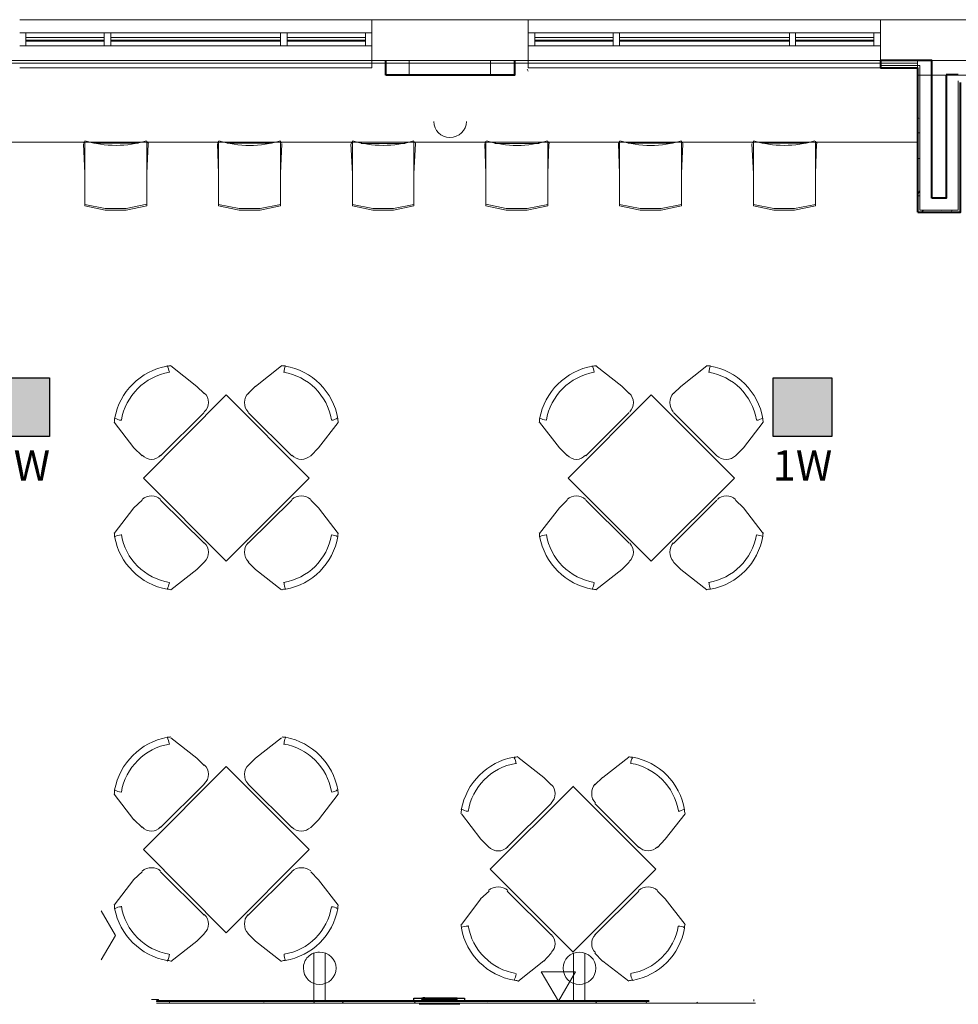
# Model space of a CAD drawing. Units: inches. Extents: x -2745 to 7190, y 2701 to 6279.
# Drawn here: x 6407 to 6695, y 3992 to 4295 of the extents above; entities that cross this region are included whole.
import ezdxf
from ezdxf.enums import TextEntityAlignment as Align

# ---------------------------------------------------------------- set-up
doc = ezdxf.new("R2010")
doc.units = ezdxf.units.IN
doc.header["$MEASUREMENT"] = 0
for name, color, linetype in [('BASE', 252, 'Continuous'), ('csd2x2@1', 5, 'Continuous'), ('KEY-TXT', 7, 'Continuous')]:
    doc.layers.add(name, color=color, linetype=linetype)
doc.styles.add('ARIAL', font='arial.ttf', dxfattribs={"height": 12})

# ---------------------------------------------------------------- blocks, each defined once
blk = doc.blocks.new('BOGEN CSD2XS')
at = {"layer": 'csd2x2@1'}
h = blk.add_hatch(color=256, dxfattribs=at)
h.dxf.hatch_style = 1
h.paths.add_polyline_path([(11.23, 24), (-12.77, 24), (-12.77, 0), (11.23, 0)])
blk.add_lwpolyline([(-12.77, 0), (-12.77, 24), (11.23, 24), (11.23, 0)], close=True, dxfattribs=at)
at = {"layer": 'KEY-TXT', "style": 'ARIAL'}
blk.add_attdef('TAP#', text='', height=12.5, dxfattribs=at).set_placement((-0.77, -5.67), align=Align.TOP_CENTER)

msp = doc.modelspace()

# ---------------------------------------------------------------- linework, layer by layer
at = {"layer": 'BASE', "lineweight": 13}
for points in [[(6407.44, 4294.52), (6515.44, 4294.52), (6515.44, 4282.03), (6407.44, 4282.03)], [(6563.43, 4294.53), (6671.58, 4294.53), (6671.58, 4282.05), (6563.43, 4282.05)], [(6563.43, 4282.04), (6563.43, 4294.52)], [(6409.35, 4287.96), (6433.34, 4287.96), (6433.34, 4289.09), (6409.35, 4289.09)], [(6409.35, 4289.08), (6409.35, 4287.96)], [(6435.43, 4287.95), (6487.43, 4287.95), (6487.43, 4289.08), (6435.43, 4289.08)], [(6435.43, 4289.08), (6435.43, 4287.97)], [(6489.52, 4287.96), (6513.51, 4287.96), (6513.51, 4289.08), (6489.52, 4289.08)], [(6489.52, 4289.07), (6489.52, 4287.96)], [(6565.51, 4287.97), (6589.51, 4287.97), (6589.51, 4289.08), (6565.51, 4289.08)], [(6565.51, 4289.08), (6565.51, 4287.96)], [(6591.43, 4287.94), (6643.6, 4287.94), (6643.6, 4289.08), (6591.43, 4289.08)], [(6591.44, 4289.07), (6591.44, 4287.96)], [(6645.5, 4289.07), (6645.5, 4287.96)], [(6645.52, 4287.96), (6669.52, 4287.96), (6669.52, 4289.06), (6645.52, 4289.06)], [(6407.44, 4282.03), (6515.44, 4282.03)], [(6515.44, 4279.78), (6515.44, 4282.03)], [(6519.74, 4282.04), (6516.06, 4282.04)], [(6563.43, 4279.79), (6563.43, 4282.04), (6562.78, 4282.04)], [(6671.58, 4282.05), (6563.43, 4282.05)], [(6671.58, 4279.8), (6671.58, 4282.05)], [(6407.44, 4279.78), (6515.44, 4279.78)], [(6563.43, 4279.8), (6671.58, 4279.8)], [(6671.6, 4280.44), (6682.95, 4280.44)], [(6683.58, 4236.13), (6683.58, 4280.44), (6682.95, 4280.44)], [(6695.42, 4275.8), (6695.42, 4236.12), (6683.58, 4236.12)], [(6451.6, 3992.76), (6449.36, 3992.76)], [(6451.58, 3992.76), (6452.22, 3992.76)], [(6599.91, 3992.76), (6452.24, 3992.76)], [(6541.99, 3993.39), (6530.47, 3993.39)], [(6600.54, 3992.76), (6599.91, 3992.76)], [(6633.19, 3992.75), (6600.56, 3992.75)]]:
    msp.add_lwpolyline(points, dxfattribs=at)
at = {"layer": 'BASE', "lineweight": 9}
for points in [[(6409.35, 4294.52), (6433.34, 4294.52)], [(6416.86, 4294.51), (6417.51, 4294.51)], [(6417.5, 4294.52), (6419.26, 4294.52)], [(6421.5, 4294.52), (6419.25, 4294.52)], [(6423.59, 4294.52), (6421.51, 4294.52)], [(6423.58, 4294.52), (6424.71, 4294.52)], [(6435.43, 4294.52), (6487.43, 4294.52)], [(6513.51, 4294.52), (6489.52, 4294.52)], [(6497.97, 4294.53), (6498.62, 4294.53)], [(6500.24, 4294.52), (6498.63, 4294.52)], [(6502.48, 4294.52), (6500.24, 4294.52)], [(6502.46, 4294.53), (6504.54, 4294.53)], [(6505.82, 4294.52), (6504.53, 4294.52)], [(6565.51, 4294.53), (6589.51, 4294.53)], [(6573.03, 4294.52), (6573.68, 4294.52)], [(6573.66, 4294.53), (6575.27, 4294.53)], [(6575.27, 4294.52), (6577.51, 4294.52)], [(6579.6, 4294.52), (6577.52, 4294.52)], [(6579.6, 4294.5), (6580.88, 4294.5)], [(6591.43, 4294.5), (6643.6, 4294.5)], [(6645.52, 4294.51), (6669.52, 4294.51)], [(6654.63, 4294.52), (6653.98, 4294.52)], [(6654.61, 4294.52), (6656.38, 4294.52)], [(6656.38, 4294.53), (6658.62, 4294.53)], [(6658.63, 4294.52), (6660.71, 4294.52)], [(6660.71, 4294.52), (6661.83, 4294.52)], [(6409.35, 4290.53), (6409.35, 4286.53)], [(6433.34, 4290.52), (6409.35, 4290.52)], [(6433.34, 4286.52), (6433.34, 4290.52)], [(6435.43, 4286.52), (6435.43, 4290.52)], [(6435.43, 4290.52), (6487.43, 4290.52)], [(6487.43, 4290.52), (6487.43, 4286.52)], [(6489.52, 4290.52), (6513.51, 4290.52)], [(6489.52, 4290.51), (6489.52, 4286.52)], [(6513.51, 4286.51), (6513.51, 4290.52)], [(6565.51, 4286.52), (6565.51, 4290.52)], [(6589.51, 4290.51), (6565.51, 4290.51)], [(6589.51, 4290.51), (6589.51, 4286.52)], [(6591.43, 4290.51), (6643.6, 4290.51)], [(6591.44, 4290.5), (6591.44, 4286.51)], [(6643.6, 4286.51), (6643.6, 4290.51)], [(6645.5, 4290.53), (6645.5, 4286.52)], [(6669.52, 4290.51), (6645.52, 4290.51)], [(6669.52, 4286.51), (6669.52, 4290.51)], [(6433.34, 4288.28), (6409.35, 4288.28)], [(6417.51, 4288.28), (6416.86, 4288.28)], [(6417.5, 4288.28), (6419.26, 4288.28)], [(6421.5, 4288.28), (6419.25, 4288.28)], [(6421.51, 4288.28), (6423.59, 4288.28)], [(6424.71, 4288.29), (6423.58, 4288.29)], [(6435.43, 4288.28), (6487.43, 4288.28)], [(6489.52, 4288.27), (6513.51, 4288.27)], [(6497.97, 4288.28), (6498.62, 4288.28)], [(6498.63, 4288.28), (6500.24, 4288.28)], [(6502.48, 4288.28), (6500.24, 4288.28)], [(6504.54, 4288.28), (6502.46, 4288.28)], [(6505.82, 4288.29), (6504.53, 4288.29)], [(6589.51, 4288.28), (6565.51, 4288.28)], [(6573.68, 4288.27), (6573.03, 4288.27)], [(6575.27, 4288.28), (6573.66, 4288.28)], [(6577.51, 4288.28), (6575.27, 4288.28)], [(6577.52, 4288.26), (6579.6, 4288.26)], [(6580.88, 4288.28), (6579.6, 4288.28)], [(6643.6, 4288.26), (6591.43, 4288.26)], [(6669.52, 4288.26), (6645.52, 4288.26)], [(6654.63, 4288.28), (6653.98, 4288.28)], [(6656.38, 4288.29), (6654.61, 4288.29)], [(6656.38, 4288.28), (6658.62, 4288.28)], [(6660.71, 4288.28), (6658.63, 4288.28)], [(6661.83, 4288.28), (6660.71, 4288.28)], [(6409.35, 4286.52), (6433.34, 4286.52)], [(6487.43, 4286.52), (6435.43, 4286.52)], [(6513.51, 4286.51), (6489.52, 4286.51)], [(6565.51, 4286.52), (6589.51, 4286.52)], [(6643.6, 4286.51), (6591.43, 4286.51)], [(6669.52, 4286.51), (6645.52, 4286.51)], [(6563.43, 4278.69), (6563.11, 4279.31)], [(6683.27, 4264.43), (6682.94, 4263.95)], [(6682.95, 4259.8), (6683.58, 4259.8)], [(6427.42, 4257.24), (6427.42, 4237.41)], [(6428.23, 4256.92), (6445.68, 4256.92)], [(6430.15, 4256.6), (6443.75, 4256.6)], [(6440.05, 4236.12), (6446.46, 4237.41), (6446.46, 4257.25)], [(6468.39, 4257.23), (6468.39, 4237.39)], [(6469.18, 4256.92), (6486.62, 4256.92)], [(6471.13, 4256.6), (6484.72, 4256.6)], [(6481.18, 4236.12), (6487.43, 4237.39), (6487.43, 4257.24)], [(6509.52, 4257.24), (6509.52, 4237.4)], [(6510.15, 4256.92), (6527.75, 4256.92)], [(6512.23, 4256.59), (6525.66, 4256.59)], [(6522.13, 4236.13), (6528.38, 4237.41), (6528.38, 4257.25)], [(6550.47, 4257.24), (6550.47, 4237.4)], [(6551.26, 4256.92), (6568.7, 4256.92)], [(6553.19, 4256.59), (6566.79, 4256.59)], [(6563.1, 4236.12), (6569.5, 4237.39), (6569.5, 4257.25)], [(6591.44, 4257.23), (6591.44, 4237.4)], [(6592.22, 4256.93), (6609.67, 4256.93)], [(6594.13, 4256.61), (6607.74, 4256.61)], [(6604.23, 4236.12), (6610.48, 4237.39), (6610.48, 4257.23)], [(6632.54, 4257.24), (6632.54, 4237.4)], [(6633.19, 4256.91), (6650.8, 4256.91)], [(6635.26, 4256.6), (6648.71, 4256.6)], [(6645.17, 4236.13), (6651.58, 4237.4), (6651.58, 4257.25)], [(6427.42, 4247.32), (6426.95, 4256.45)], [(6446.48, 4247.31), (6446.8, 4256.44)], [(6468.39, 4247.32), (6468.07, 4256.43)], [(6487.42, 4247.32), (6487.9, 4256.44)], [(6509.52, 4247.31), (6509.03, 4256.42)], [(6528.4, 4247.32), (6528.87, 4256.44)], [(6550.47, 4247.32), (6550.15, 4256.45)], [(6569.5, 4247.32), (6569.82, 4256.44)], [(6591.44, 4247.31), (6591.12, 4256.43)], [(6610.46, 4247.31), (6610.95, 4256.44)], [(6632.54, 4247.33), (6632.07, 4256.45)], [(6651.59, 4247.31), (6651.92, 4256.43)], [(6682.95, 4251.97), (6683.58, 4251.97)], [(6683.58, 4249.72), (6683.58, 4249.4)], [(6683.58, 4242.04), (6682.95, 4240.93)], [(6682.95, 4240.44), (6683.58, 4240.44)], [(6433.68, 4236.59), (6427.44, 4237.88)], [(6427.44, 4237.38), (6433.68, 4236.11)], [(6440.07, 4236.59), (6433.68, 4236.59)], [(6433.68, 4236.12), (6440.07, 4236.12)], [(6446.46, 4237.89), (6440.05, 4236.6)], [(6474.78, 4236.61), (6468.38, 4237.88)], [(6468.38, 4237.4), (6474.78, 4236.13)], [(6481.2, 4236.58), (6474.8, 4236.58)], [(6474.8, 4236.12), (6481.2, 4236.12)], [(6487.43, 4237.88), (6481.18, 4236.6)], [(6515.75, 4236.6), (6509.52, 4237.87)], [(6509.52, 4237.4), (6515.75, 4236.11)], [(6522.14, 4236.61), (6515.75, 4236.61)], [(6515.75, 4236.12), (6522.14, 4236.12)], [(6528.38, 4237.88), (6522.13, 4236.61)], [(6556.7, 4236.6), (6550.45, 4237.89)], [(6550.45, 4237.41), (6556.7, 4236.12)], [(6563.11, 4236.59), (6556.71, 4236.59)], [(6556.71, 4236.11), (6563.11, 4236.11)], [(6569.5, 4237.87), (6563.1, 4236.6)], [(6597.83, 4236.6), (6591.42, 4237.87)], [(6591.42, 4237.4), (6597.83, 4236.12)], [(6604.22, 4236.61), (6597.81, 4236.61)], [(6597.81, 4236.12), (6604.22, 4236.12)], [(6610.48, 4237.88), (6604.23, 4236.58)], [(6638.8, 4236.59), (6632.55, 4237.88)], [(6632.55, 4237.39), (6638.8, 4236.1)], [(6645.19, 4236.6), (6638.79, 4236.6)], [(6638.79, 4236.11), (6645.19, 4236.11)], [(6651.58, 4237.88), (6645.17, 4236.61)], [(6684.7, 4236.12), (6684.37, 4235.64)], [(6690.15, 4235.96), (6690, 4236.12)], [(6693.51, 4236.11), (6693.19, 4235.48)], [(6453.81, 4188.28), (6461.82, 4182.04)], [(6487.74, 4188.29), (6479.74, 4182.04)], [(6584.23, 4188.28), (6592.22, 4182.05)], [(6618.3, 4188.28), (6610.29, 4182.04)], [(6461.82, 4182.04), (6464.06, 4179.8)], [(6479.74, 4182.06), (6477.5, 4179.8)], [(6592.23, 4182.05), (6594.46, 4179.8)], [(6610.32, 4182.03), (6608.08, 4179.8)], [(6470.79, 4179.48), (6445.36, 4153.87), (6470.79, 4128.44)], [(6470.78, 4179.48), (6496.22, 4153.88), (6470.78, 4128.44)], [(6601.19, 4179.48), (6575.76, 4153.88), (6601.19, 4128.43)], [(6601.18, 4179.48), (6626.78, 4153.89), (6601.18, 4128.45)], [(6450.62, 4160.76), (6464.06, 4174.04)], [(6490.95, 4160.76), (6477.51, 4174.04)], [(6581.18, 4160.76), (6594.46, 4174.05)], [(6621.35, 4160.75), (6608.06, 4174.04)], [(6436.39, 4171), (6442.47, 4163.15)], [(6505.19, 4170.99), (6499.11, 4163.16)], [(6566.95, 4171.01), (6573.02, 4163.15)], [(6635.59, 4171), (6629.52, 4163.16)], [(6445.02, 4160.76), (6442.46, 4163.16)], [(6496.72, 4160.76), (6499.11, 4163.16)], [(6575.42, 4160.77), (6573.02, 4163.15)], [(6627.11, 4160.75), (6629.51, 4163.15)], [(6436.39, 4136.93), (6442.47, 4144.76)], [(6445.02, 4147.15), (6442.46, 4144.77)], [(6450.62, 4147.16), (6464.06, 4133.88)], [(6490.95, 4147.16), (6477.51, 4133.88)], [(6496.72, 4147.16), (6499.11, 4144.76)], [(6505.19, 4136.92), (6499.11, 4144.75)], [(6566.95, 4136.92), (6573.02, 4144.76)], [(6575.42, 4147.16), (6573.02, 4144.76)], [(6581.18, 4147.16), (6594.46, 4133.88)], [(6621.35, 4147.16), (6608.06, 4133.87)], [(6627.11, 4147.15), (6629.51, 4144.76)], [(6635.59, 4136.93), (6629.52, 4144.75)], [(6461.82, 4125.88), (6464.06, 4128.13)], [(6479.74, 4125.88), (6477.5, 4128.12)], [(6592.23, 4125.88), (6594.46, 4128.13)], [(6610.32, 4125.86), (6608.08, 4128.11)], [(6453.81, 4119.65), (6461.82, 4125.89)], [(6487.74, 4119.64), (6479.74, 4125.89)], [(6584.23, 4119.64), (6592.22, 4125.89)], [(6618.3, 4119.64), (6610.29, 4125.88)], [(6453.81, 4074.21), (6461.82, 4067.96)], [(6487.74, 4074.19), (6479.74, 4067.97)], [(6461.82, 4067.96), (6464.06, 4065.72)], [(6479.74, 4067.97), (6477.5, 4065.73)], [(6560.22, 4068.27), (6568.23, 4062.04)], [(6594.31, 4068.28), (6586.31, 4062.03)], [(6470.79, 4065.39), (6445.36, 4039.96), (6470.79, 4014.35)], [(6470.78, 4065.41), (6496.22, 4039.96), (6470.78, 4014.36)], [(6568.24, 4062.03), (6570.47, 4059.8)], [(6586.3, 4062.05), (6583.91, 4059.81)], [(6450.62, 4046.68), (6464.06, 4059.97)], [(6490.95, 4046.67), (6477.51, 4059.95)], [(6577.2, 4059.31), (6551.76, 4033.87), (6577.2, 4008.44)], [(6577.18, 4059.33), (6602.63, 4033.88), (6577.18, 4008.44)], [(6436.39, 4056.92), (6442.47, 4049.08)], [(6505.19, 4056.92), (6499.11, 4049.07)], [(6557.03, 4040.6), (6570.47, 4054.04)], [(6597.36, 4040.59), (6583.91, 4054.03)], [(6445.02, 4046.68), (6442.46, 4049.09)], [(6496.72, 4046.68), (6499.11, 4049.07)], [(6542.96, 4050.83), (6548.87, 4043.15)], [(6611.6, 4050.84), (6605.52, 4043.15)], [(6551.43, 4040.59), (6548.86, 4043.16)], [(6603.11, 4040.59), (6605.52, 4043.15)], [(6445.02, 4033.08), (6442.46, 4030.68)], [(6450.62, 4033.08), (6464.06, 4019.8)], [(6490.95, 4033.08), (6477.51, 4019.81)], [(6496.72, 4033.07), (6499.11, 4030.67)], [(6436.39, 4022.83), (6442.47, 4030.68)], [(6505.19, 4022.83), (6499.11, 4030.67)], [(6551.43, 4027.15), (6548.86, 4024.75)], [(6557.03, 4027.16), (6570.47, 4013.73)], [(6597.36, 4027.14), (6583.91, 4013.72)], [(6603.11, 4027.14), (6605.52, 4024.75)], [(6542.96, 4016.91), (6548.87, 4024.75)], [(6611.6, 4016.92), (6605.52, 4024.76)], [(6461.82, 4011.8), (6464.06, 4014.05)], [(6479.74, 4011.81), (6477.5, 4014.05)], [(6453.81, 4005.57), (6461.82, 4011.81)], [(6487.74, 4005.57), (6479.74, 4011.8)], [(6568.24, 4005.72), (6570.47, 4008.12)], [(6586.3, 4005.72), (6583.91, 4008.13)], [(6560.22, 3999.48), (6568.23, 4005.73)], [(6594.31, 3999.49), (6586.31, 4005.72)], [(6531.26, 3994.52), (6531.43, 3994.52)], [(6531.43, 3994.36), (6531.26, 3994.36)], [(6531.27, 3994.52), (6531.27, 3994.35)], [(6531.58, 3994.52), (6531.42, 3994.52)], [(6531.58, 3994.36), (6531.42, 3994.36)], [(6531.58, 3994.36), (6531.74, 3994.36), (6531.74, 3994.53), (6531.58, 3994.53)], [(6531.58, 3994.36), (6531.58, 3994.52)], [(6453.5, 3992.77), (6453.18, 3993.41)], [(6482.48, 3993.39), (6482.31, 3993.07)], [(6497.84, 3992.76), (6497.67, 3993.08)], [(6506.78, 3992.76), (6506.29, 3993.41)], [(6528.87, 3992.76), (6528.54, 3993.23)], [(6542.46, 3992.44), (6529.99, 3992.44)], [(6535.6, 3993.39), (6535.6, 3993.22)], [(6551.12, 3992.75), (6550.95, 3992.92)], [(6584.4, 3993.23), (6584.08, 3992.75)], [(6599.76, 3992.92), (6599.59, 3993.38)], [(6615.43, 3993.08), (6615.11, 3992.76)]]:
    msp.add_lwpolyline(points, dxfattribs=at)
at = {"layer": 'BASE', "lineweight": 20}
for points in [[(6563.43, 4282.04), (6563.43, 4294.52), (6515.42, 4294.52)], [(6515.44, 4294.52), (6515.44, 4282.03)], [(6671.58, 4294.53), (6671.58, 4282.05)], [(6671.59, 4282.04), (6719.59, 4282.04), (6719.59, 4294.52), (6671.59, 4294.52)], [(6407.43, 4286.53), (6409.35, 4286.53), (6409.35, 4290.53), (6407.43, 4290.53)], [(6433.34, 4290.52), (6433.34, 4286.52)], [(6433.35, 4286.52), (6435.43, 4286.52), (6435.43, 4290.52), (6433.35, 4290.52)], [(6487.43, 4290.52), (6487.43, 4286.52)], [(6487.43, 4286.52), (6489.52, 4286.52), (6489.52, 4290.51), (6487.43, 4290.51)], [(6513.51, 4290.52), (6513.51, 4286.51)], [(6513.52, 4286.51), (6515.44, 4286.51), (6515.44, 4290.51), (6513.52, 4290.51)], [(6563.43, 4290.53), (6563.43, 4286.51)], [(6563.43, 4286.52), (6565.51, 4286.52), (6565.51, 4290.52), (6563.43, 4290.52)], [(6589.51, 4290.51), (6589.51, 4286.52)], [(6589.52, 4286.51), (6591.44, 4286.51), (6591.44, 4290.5), (6589.52, 4290.5)], [(6643.59, 4286.52), (6645.5, 4286.52), (6645.5, 4290.53), (6643.59, 4290.53)], [(6643.6, 4290.51), (6643.6, 4286.51)], [(6669.5, 4286.52), (6671.58, 4286.52), (6671.58, 4290.52), (6669.5, 4290.52)], [(6669.52, 4290.51), (6669.52, 4286.51)], [(6395.9, 4282.05), (6682.95, 4282.05), (6682.95, 4256.92), (6395.9, 4256.92)], [(6682.95, 4281.24), (6395.9, 4281.24)], [(6519.76, 4282.02), (6559.28, 4282.02)], [(6526.93, 4277.57), (6551.9, 4277.57), (6551.9, 4282.04), (6526.93, 4282.04)], [(6526.94, 4282.05), (6526.94, 4277.56)], [(6682.95, 4282.05), (6682.95, 4277.57)], [(6682.96, 4277.55), (6708.07, 4277.55), (6708.07, 4282.03), (6682.96, 4282.03)], [(6449.34, 3993.4), (6449.98, 3993.4), (6449.98, 3993.88), (6447.91, 3993.88)], [(6632.7, 3993.89), (6632.7, 3993.41)]]:
    msp.add_lwpolyline(points, dxfattribs=at)
at = {"layer": 'BASE', "lineweight": 40}
for points in [[(6519.74, 4277.55), (6519.74, 4282.04)], [(6559.28, 4282.02), (6559.28, 4277.55), (6519.76, 4277.55)], [(6671.58, 4282.05), (6671.58, 4279.8)], [(6682.95, 4282.05), (6671.6, 4282.05)], [(6683.58, 4282.05), (6682.95, 4282.05)], [(6687.26, 4239.81), (6687.26, 4282.06), (6683.57, 4282.06)], [(6671.6, 4279.81), (6682.95, 4279.81), (6682.95, 4235.48)], [(6682.96, 4235.47), (6696.07, 4235.47), (6696.07, 4275.31)], [(6691.74, 4277.56), (6691.74, 4239.81), (6687.27, 4239.81)], [(6695.42, 4277.57), (6691.75, 4277.57)], [(6451.6, 3993.4), (6449.36, 3993.4)], [(6530.46, 3993.41), (6451.58, 3993.41)], [(6541.99, 3993.39), (6530.47, 3993.39)], [(6600.54, 3993.41), (6541.98, 3993.41)]]:
    msp.add_lwpolyline(points, dxfattribs=at)
at = {"layer": 'BASE', "lineweight": 18}
for points in [[(6459.26, 4279.79), (6453.34, 4279.79)], [(6617.36, 4279.79), (6611.44, 4279.79)], [(6432.38, 4006.05), (6436.86, 4013.56), (6432.38, 4021.08)], [(6497.68, 3993.39), (6497.68, 4008.1)], [(6501.2, 3993.4), (6501.2, 4008.11)], [(6577.35, 3993.4), (6577.35, 4008.11)], [(6580.88, 3993.4), (6580.88, 4008.12)], [(6567.41, 4002.37), (6577.98, 4002.37), (6572.71, 3993.41)], [(6572.71, 3993.39), (6567.43, 4002.36)], [(6569.65, 3993.41), (6575.74, 3993.41)]]:
    msp.add_lwpolyline(points, dxfattribs=at)
at = {"layer": 'BASE', "lineweight": 9}
for points in [[(6427.42, 4257.4, 0.076604), (6437.03, 4255.97, 0.077215), (6446.3, 4257.4)], [(6468.55, 4257.4, 0.079088), (6477.99, 4255.95, 0.077143), (6487.43, 4257.4)], [(6509.5, 4257.41, 0.076935), (6518.93, 4255.97, 0.07679), (6528.38, 4257.41)], [(6550.62, 4257.39, 0.078165), (6560.07, 4255.95, 0.07752), (6569.35, 4257.39)], [(6591.6, 4257.4, 0.079406), (6601.03, 4255.96, 0.077243), (6610.48, 4257.4)], [(6632.54, 4257.41, 0.077081), (6641.98, 4255.97, 0.077081), (6651.42, 4257.41)]]:
    msp.add_lwpolyline(points, format="xyb", dxfattribs=at)
at = {"layer": 'BASE', "lineweight": 18}
msp.add_lwpolyline([(6499.41, 4008.45, 0.422169), (6494.47, 4003.49, 0.4112), (6499.41, 3998.52)], format="xyb", dxfattribs=at)
at = {"layer": 'BASE', "lineweight": 30}
for points in [[(6528.38, 3993.41), (6528.38, 3994.37)], [(6528.41, 3994.36), (6543.92, 3994.36), (6543.92, 3993.39), (6528.41, 3993.39)], [(6530.78, 3993.89), (6530.78, 3994.36)], [(6541.68, 3994.35), (6530.8, 3994.35)], [(6532.24, 3994.35), (6530.8, 3994.35)], [(6530.8, 3993.88), (6532.24, 3993.88)], [(6530.8, 3993.88), (6541.68, 3993.88)], [(6540.22, 3994.04), (6532.21, 3994.04)], [(6532.24, 3993.88), (6532.24, 3994.35)], [(6540.22, 3994.37), (6540.22, 3993.88)], [(6541.68, 3993.88), (6541.68, 3994.35)]]:
    msp.add_lwpolyline(points, dxfattribs=at)
at = {"layer": 'BASE', "lineweight": 18}
for centre, radius, start, end in [((6539.46, 4263.35), 5, 180.4526, 269.5474), ((6579.15, 4003.5), 4.99, 180.2774, 269.7226)]:
    msp.add_arc(centre, radius, start, end, dxfattribs=at)
at = {"layer": 'BASE', "lineweight": 9}
for centre, radius, start, end in [((6456.16, 4168.67), 19.9, 99.9552, 170.0448), ((6485.59, 4168.83), 19.72, 9.5862, 80.4138), ((6586.71, 4168.49), 20.07, 99.8506, 169.6262), ((6616, 4168.83), 19.71, 9.5701, 80.4299), ((6456.38, 4168.6), 18.02, 99.7111, 170.2889), ((6485.52, 4168.74), 17.85, 9.8524, 80.7831), ((6586.77, 4168.61), 18.01, 99.6849, 170.3151), ((6615.91, 4168.74), 17.86, 9.8586, 80.7313), ((6447.97, 4144.71), 3.74, 44.5095, 90.7302), ((6456.16, 4139.39), 19.9, 189.9552, 260.0448), ((6456.22, 4139.48), 17.84, 189.288, 260.712), ((6485.52, 4139.5), 17.85, 279.2169, 350.1476), ((6485.41, 4139.38), 19.93, 280.498, 350.0811), ((6586.76, 4139.59), 20.13, 190.4117, 259.5883), ((6586.62, 4139.48), 17.83, 189.2917, 260.7083), ((6615.91, 4139.51), 17.86, 279.2687, 350.1414), ((6615.77, 4139.38), 19.94, 280.5724, 350.5634), ((6456.32, 4054.59), 20.09, 100.3405, 169.6595), ((6456.38, 4054.52), 18.02, 99.7111, 170.2889), ((6485.52, 4054.66), 17.85, 9.8524, 80.7831), ((6485.23, 4054.6), 20.13, 10.3128, 79.1082), ((6562.73, 4048.5), 20.13, 100.4019, 169.5981), ((6562.65, 4048.76), 17.86, 99.8607, 170.7151), ((6591.91, 4048.75), 17.87, 9.7979, 80.2021), ((6591.99, 4048.84), 19.73, 9.5641, 79.9023), ((6554.35, 4043.78), 4.3, 224.5113, 269.5112), ((6456.14, 4025.49), 19.91, 190.4656, 260.1033), ((6456.24, 4025.38), 17.84, 189.2194, 260.156), ((6485.67, 4025.24), 17.67, 279.3484, 350.6516), ((6485.61, 4025.33), 19.73, 279.5251, 349.8958), ((6562.72, 4019.61), 20.14, 190.8737, 259.6501), ((6562.61, 4019.46), 17.81, 189.2506, 260.7494), ((6591.92, 4019.49), 17.86, 279.2767, 350.1379), ((6592, 4019.22), 19.74, 280.0403, 349.9597)]:
    msp.add_arc(centre, radius, start, end, dxfattribs=at)
at = {"layer": 'BASE', "lineweight": 18}
for points in [[(6544.55, 4263.31), (6544.55, 4260.61), (6542.15, 4258.36), (6539.42, 4258.36)], [(6499.41, 4008.45), (6502.14, 4008.45), (6504.54, 4006.36), (6504.54, 4003.49)], [(6574.15, 4003.48), (6574.15, 4006.35), (6576.4, 4008.43), (6579.12, 4008.43)], [(6579.12, 4008.43), (6581.85, 4008.43), (6584.24, 4006.35), (6584.24, 4003.48)], [(6504.54, 4003.49), (6504.54, 4000.76), (6502.14, 3998.52), (6499.41, 3998.52)], [(6584.24, 4003.48), (6584.24, 4000.75), (6581.85, 3998.51), (6579.12, 3998.51)]]:
    msp.add_open_spline(points, degree=3, dxfattribs=at)
at = {"layer": 'BASE', "lineweight": 9}
for points in [[(6427.1, 4256.61), (6427.1, 4256.77), (6427.1, 4256.92), (6427.42, 4256.92)], [(6446.48, 4256.91), (6446.64, 4256.91), (6446.95, 4256.91), (6446.95, 4256.59)], [(6468.07, 4256.6), (6468.07, 4256.93), (6468.23, 4256.93), (6468.39, 4256.93)], [(6468.39, 4256.93), (6468.39, 4256.93), (6468.39, 4256.93), (6468.55, 4256.93)], [(6487.58, 4256.93), (6487.74, 4256.93), (6487.9, 4256.76), (6487.9, 4256.6)], [(6509.19, 4256.58), (6509.19, 4256.75), (6509.19, 4256.91), (6509.52, 4256.91)], [(6528.54, 4256.92), (6528.71, 4256.92), (6528.87, 4256.75), (6528.87, 4256.59)], [(6550.15, 4256.6), (6550.15, 4256.93), (6550.31, 4256.93), (6550.46, 4256.93)], [(6550.46, 4256.93), (6550.46, 4256.93), (6550.46, 4256.93), (6550.62, 4256.93)], [(6569.52, 4256.9), (6569.69, 4256.9), (6570, 4256.9), (6570, 4256.59)], [(6591.11, 4256.59), (6591.11, 4256.92), (6591.28, 4256.92), (6591.43, 4256.92)], [(6591.43, 4256.92), (6591.43, 4256.92), (6591.43, 4256.92), (6591.59, 4256.92)], [(6610.63, 4256.93), (6610.78, 4256.93), (6610.95, 4256.76), (6610.95, 4256.59)], [(6632.22, 4256.6), (6632.22, 4256.77), (6632.22, 4256.92), (6632.54, 4256.92)], [(6651.6, 4256.91), (6651.75, 4256.91), (6652.07, 4256.91), (6652.07, 4256.59)], [(6452.71, 4188.44), (6453.02, 4187.8), (6453.18, 4187.16), (6453.34, 4186.36)], [(6452.72, 4188.26), (6453.04, 4188.26), (6453.36, 4188.26), (6453.84, 4188.42)], [(6487.75, 4188.45), (6488.22, 4188.29), (6488.54, 4188.29), (6488.86, 4188.29)], [(6488.54, 4186.36), (6488.54, 4187.16), (6488.7, 4187.81), (6489.02, 4188.28)], [(6583.09, 4188.29), (6583.43, 4187.81), (6583.58, 4187.16), (6583.74, 4186.36)], [(6583.28, 4188.27), (6583.6, 4188.27), (6583.91, 4188.27), (6584.4, 4188.44)], [(6618.14, 4188.45), (6618.63, 4188.28), (6618.95, 4188.28), (6619.26, 4188.28)], [(6618.93, 4186.37), (6618.93, 4187.16), (6619.1, 4187.81), (6619.42, 4188.28)], [(6464.06, 4179.96), (6464.86, 4179.32), (6465.34, 4178.2), (6465.34, 4177.08)], [(6476.39, 4177.07), (6476.39, 4178.2), (6476.71, 4179.31), (6477.68, 4179.95)], [(6594.46, 4179.96), (6595.26, 4179.16), (6595.74, 4178.21), (6595.74, 4177.08)], [(6606.96, 4177.08), (6606.96, 4178.2), (6607.27, 4179.15), (6608.08, 4179.96)], [(6465.34, 4177.08), (6465.34, 4175.96), (6464.86, 4175.01), (6464.06, 4174.21)], [(6477.52, 4174.19), (6476.71, 4175), (6476.39, 4175.95), (6476.39, 4177.07)], [(6595.74, 4177.08), (6595.74, 4175.96), (6595.26, 4175.01), (6594.62, 4174.21)], [(6607.91, 4174.2), (6607.27, 4174.98), (6606.96, 4175.96), (6606.96, 4177.08)], [(6436.39, 4170.99), (6436.55, 4171.49), (6436.55, 4171.8), (6436.55, 4172.12)], [(6438.63, 4171.64), (6437.84, 4171.64), (6437.19, 4171.95), (6436.71, 4172.27)], [(6504.88, 4172.27), (6504.39, 4171.95), (6503.76, 4171.64), (6503.13, 4171.64)], [(6505.03, 4172.11), (6505.03, 4171.8), (6505.03, 4171.48), (6505.19, 4170.99)], [(6566.78, 4170.99), (6566.95, 4171.47), (6566.95, 4171.8), (6566.95, 4172.11)], [(6569.03, 4171.64), (6568.24, 4171.79), (6567.6, 4171.95), (6567.12, 4172.27)], [(6635.43, 4172.28), (6634.79, 4171.96), (6634.15, 4171.64), (6633.51, 4171.64)], [(6635.44, 4172.11), (6635.44, 4171.79), (6635.44, 4171.47), (6635.59, 4171)], [(6447.92, 4159.64), (6446.79, 4159.64), (6445.83, 4160.12), (6445.03, 4160.92)], [(6450.63, 4160.92), (6449.99, 4160.12), (6448.88, 4159.64), (6447.92, 4159.64)], [(6493.83, 4159.63), (6492.72, 4159.63), (6491.76, 4160.12), (6490.95, 4160.91)], [(6496.71, 4160.75), (6495.92, 4160.12), (6494.95, 4159.63), (6493.83, 4159.63)], [(6578.31, 4159.63), (6577.2, 4159.63), (6576.23, 4160.11), (6575.44, 4160.92)], [(6581.03, 4160.92), (6580.38, 4160.11), (6579.27, 4159.63), (6578.31, 4159.63)], [(6624.24, 4159.63), (6623.11, 4159.63), (6622.15, 4160.11), (6621.36, 4160.75)], [(6627.11, 4160.75), (6626.31, 4160.11), (6625.35, 4159.63), (6624.24, 4159.63)], [(6445.03, 4147.32), (6445.83, 4148.12), (6446.79, 4148.44), (6447.92, 4148.44)], [(6490.95, 4147.31), (6491.76, 4148.11), (6492.72, 4148.43), (6493.83, 4148.43)], [(6493.83, 4148.43), (6494.95, 4148.43), (6495.92, 4148.11), (6496.71, 4147.31)], [(6575.44, 4147.31), (6576.23, 4148.12), (6577.2, 4148.44), (6578.31, 4148.44)], [(6578.31, 4148.44), (6579.27, 4148.44), (6580.24, 4148.12), (6581.03, 4147.31)], [(6621.51, 4147.31), (6622.15, 4148.12), (6623.28, 4148.44), (6624.24, 4148.44)], [(6624.24, 4148.44), (6625.35, 4148.44), (6626.31, 4148.12), (6627.11, 4147.31)], [(6436.55, 4135.97), (6436.55, 4136.44), (6436.55, 4136.76), (6436.39, 4137.08)], [(6436.71, 4135.95), (6437.19, 4136.27), (6437.84, 4136.43), (6438.63, 4136.43)], [(6503.13, 4136.43), (6503.76, 4136.43), (6504.39, 4136.27), (6504.88, 4135.94)], [(6505.19, 4137.08), (6505.03, 4136.76), (6505.03, 4136.43), (6505.03, 4135.96)], [(6566.95, 4135.96), (6566.95, 4136.44), (6566.95, 4136.75), (6566.78, 4137.09)], [(6567.12, 4135.96), (6567.6, 4136.27), (6568.24, 4136.44), (6569.03, 4136.44)], [(6633.51, 4136.44), (6634.15, 4136.44), (6634.79, 4136.27), (6635.43, 4135.95)], [(6635.59, 4137.23), (6635.44, 4136.76), (6635.44, 4136.44), (6635.44, 4136.12)], [(6464.06, 4134.04), (6464.86, 4133.24), (6465.34, 4132.28), (6465.34, 4131.16)], [(6476.39, 4131.15), (6476.39, 4132.28), (6476.71, 4133.23), (6477.52, 4134.03)], [(6594.62, 4133.88), (6595.26, 4133.24), (6595.74, 4132.13), (6595.74, 4131.16)], [(6606.96, 4131.16), (6606.96, 4132.28), (6607.27, 4133.23), (6607.91, 4134.04)], [(6465.34, 4131.16), (6465.34, 4130.05), (6464.86, 4128.93), (6464.06, 4128.13)], [(6477.68, 4128.11), (6476.71, 4128.92), (6476.39, 4130.03), (6476.39, 4131.15)], [(6595.74, 4131.16), (6595.74, 4130.04), (6595.26, 4129.09), (6594.46, 4128.29)], [(6608.08, 4128.28), (6607.27, 4129.07), (6606.96, 4130.04), (6606.96, 4131.16)], [(6453.34, 4121.72), (6453.18, 4121.08), (6453.02, 4120.44), (6452.71, 4119.8)], [(6489.02, 4119.96), (6488.7, 4120.45), (6488.54, 4121.08), (6488.54, 4121.72)], [(6583.74, 4121.71), (6583.58, 4121.08), (6583.43, 4120.44), (6583.09, 4119.95)], [(6619.42, 4119.96), (6619.1, 4120.45), (6618.93, 4121.09), (6618.93, 4121.73)], [(6453.84, 4119.64), (6453.36, 4119.79), (6453.04, 4119.79), (6452.72, 4119.79)], [(6489.02, 4119.8), (6488.54, 4119.8), (6488.21, 4119.8), (6487.91, 4119.64)], [(6584.4, 4119.64), (6583.91, 4119.64), (6583.6, 4119.79), (6583.12, 4119.79)], [(6619.42, 4119.81), (6618.93, 4119.81), (6618.61, 4119.81), (6618.3, 4119.64)], [(6452.71, 4074.36), (6453.02, 4073.72), (6453.18, 4073.08), (6453.34, 4072.28)], [(6452.72, 4074.36), (6453.04, 4074.36), (6453.36, 4074.36), (6453.84, 4074.52)], [(6487.91, 4074.53), (6488.21, 4074.37), (6488.54, 4074.37), (6489.02, 4074.37)], [(6488.54, 4072.29), (6488.54, 4073.08), (6488.7, 4073.72), (6489.02, 4074.21)], [(6559.1, 4068.29), (6559.43, 4068.29), (6559.91, 4068.29), (6560.22, 4068.45)], [(6559.11, 4068.11), (6559.44, 4067.63), (6559.75, 4066.99), (6559.75, 4066.2)], [(6594.31, 4068.45), (6594.63, 4068.28), (6594.94, 4068.28), (6595.43, 4068.28)], [(6594.94, 4066.19), (6594.94, 4066.99), (6595.11, 4067.65), (6595.43, 4068.11)], [(6464.06, 4065.89), (6464.86, 4065.25), (6465.34, 4064.13), (6465.34, 4063)], [(6476.39, 4063), (6476.39, 4064.11), (6476.71, 4065.23), (6477.68, 4065.88)], [(6465.34, 4063), (6465.34, 4061.88), (6464.86, 4060.92), (6464.06, 4060.12)], [(6477.52, 4060.12), (6476.71, 4060.9), (6476.39, 4061.87), (6476.39, 4063)], [(6436.39, 4056.92), (6436.55, 4057.4), (6436.55, 4057.71), (6436.55, 4058.19)], [(6438.63, 4057.55), (6437.84, 4057.55), (6437.19, 4057.87), (6436.71, 4058.19)], [(6504.88, 4058.2), (6504.39, 4057.87), (6503.76, 4057.55), (6503.13, 4057.55)], [(6505.03, 4058.21), (6505.03, 4057.72), (6505.19, 4057.39), (6505.19, 4056.92)], [(6570.62, 4059.81), (6571.27, 4059.16), (6571.75, 4058.03), (6571.75, 4057.07)], [(6582.94, 4057.09), (6582.94, 4058.2), (6583.26, 4059.17), (6583.89, 4059.96)], [(6571.75, 4057.07), (6571.75, 4055.96), (6571.27, 4055), (6570.47, 4054.19)], [(6584.06, 4054.22), (6583.26, 4055.01), (6582.94, 4055.96), (6582.94, 4057.09)], [(6542.79, 4050.99), (6542.95, 4051.47), (6542.95, 4051.8), (6542.95, 4052.11)], [(6545.02, 4051.66), (6544.21, 4051.66), (6543.57, 4051.97), (6543.09, 4052.3)], [(6611.26, 4052.29), (6610.77, 4051.97), (6610.14, 4051.66), (6609.5, 4051.66)], [(6611.43, 4052.11), (6611.43, 4051.79), (6611.43, 4051.48), (6611.6, 4050.99)], [(6447.92, 4045.56), (6446.79, 4045.56), (6445.83, 4046.04), (6445.03, 4046.84)], [(6450.63, 4046.84), (6449.83, 4046.04), (6448.88, 4045.56), (6447.92, 4045.56)], [(6493.83, 4045.55), (6492.72, 4045.55), (6491.76, 4046.03), (6490.95, 4046.83)], [(6496.71, 4046.68), (6495.92, 4046.03), (6494.95, 4045.55), (6493.83, 4045.55)], [(6557.19, 4040.76), (6556.39, 4039.95), (6555.28, 4039.48), (6554.31, 4039.48)], [(6600.22, 4039.5), (6599.1, 4039.5), (6598.13, 4039.96), (6597.33, 4040.76)], [(6603.1, 4040.76), (6602.29, 4039.96), (6601.34, 4039.5), (6600.22, 4039.5)], [(6445.03, 4033.24), (6445.83, 4034.04), (6446.79, 4034.36), (6447.92, 4034.36)], [(6447.92, 4034.36), (6448.88, 4034.36), (6449.99, 4034.04), (6450.63, 4033.24)], [(6490.95, 4033.23), (6491.76, 4034.04), (6492.72, 4034.35), (6493.83, 4034.35)], [(6493.83, 4034.35), (6494.95, 4034.35), (6495.92, 4034.04), (6496.71, 4033.39)], [(6551.28, 4027.31), (6552.07, 4028.12), (6553.19, 4028.43), (6554.31, 4028.43)], [(6554.31, 4028.43), (6555.28, 4028.43), (6556.39, 4028.12), (6557.19, 4027.31)], [(6597.33, 4027.33), (6598.13, 4028.13), (6599.1, 4028.45), (6600.22, 4028.45)], [(6600.22, 4028.45), (6601.34, 4028.45), (6602.29, 4028.13), (6603.1, 4027.33)], [(6436.55, 4021.88), (6436.55, 4022.35), (6436.55, 4022.67), (6436.39, 4023.01)], [(6436.71, 4021.87), (6437.19, 4022.2), (6437.84, 4022.36), (6438.63, 4022.36)], [(6503.13, 4022.36), (6503.76, 4022.36), (6504.39, 4022.19), (6504.88, 4021.87)], [(6505.19, 4022.99), (6505.03, 4022.67), (6505.03, 4022.36), (6505.03, 4021.87)], [(6464.06, 4019.97), (6464.86, 4019.17), (6465.34, 4018.2), (6465.34, 4017.08)], [(6476.39, 4017.08), (6476.39, 4018.19), (6476.72, 4019.15), (6477.52, 4019.96)], [(6465.34, 4017.08), (6465.34, 4015.96), (6464.86, 4015), (6464.06, 4014.2)], [(6477.52, 4014.2), (6476.72, 4014.98), (6476.39, 4015.95), (6476.39, 4017.08)], [(6542.95, 4015.79), (6542.95, 4016.28), (6542.95, 4016.59), (6542.79, 4016.92)], [(6542.93, 4015.97), (6543.57, 4016.3), (6544.21, 4016.44), (6545.02, 4016.44)], [(6609.51, 4016.44), (6610.17, 4016.44), (6610.8, 4016.27), (6611.44, 4015.95)], [(6611.6, 4016.92), (6611.43, 4016.6), (6611.43, 4016.28), (6611.43, 4015.79)], [(6570.47, 4013.88), (6571.27, 4013.09), (6571.75, 4012.13), (6571.75, 4011)], [(6582.94, 4011.02), (6582.94, 4012.13), (6583.26, 4013.09), (6584.06, 4013.89)], [(6571.75, 4011), (6571.75, 4010.04), (6571.27, 4009.08), (6570.47, 4008.29)], [(6584.06, 4008.29), (6583.26, 4008.92), (6582.94, 4010.05), (6582.94, 4011.02)], [(6453.34, 4007.8), (6453.34, 4007.16), (6453.02, 4006.36), (6452.71, 4005.72)], [(6453.84, 4005.71), (6453.36, 4005.87), (6453.04, 4005.87), (6452.72, 4005.87)], [(6488.86, 4005.88), (6488.54, 4005.88), (6488.22, 4005.88), (6487.75, 4005.71)], [(6489.02, 4005.88), (6488.7, 4006.52), (6488.54, 4007.17), (6488.54, 4007.8)], [(6560.22, 3999.64), (6559.91, 3999.8), (6559.43, 3999.8), (6559.1, 3999.8)], [(6559.75, 4001.72), (6559.75, 4001.07), (6559.44, 4000.45), (6559.11, 3999.95)], [(6595.43, 3999.81), (6594.94, 3999.81), (6594.63, 3999.81), (6594.31, 3999.64)], [(6595.43, 3999.96), (6595.11, 4000.44), (6594.94, 4001.07), (6594.94, 4001.73)]]:
    msp.add_open_spline(points, degree=3, dxfattribs=at)

# ---------------------------------------------------------------- block references
at = {"layer": 'csd2x2@1', "xscale": 0.7471146449004584, "yscale": 0.7471146449004584, "zscale": 0.7471146449004584}
for p in [(6408.2, 4166.68), (6648.2, 4166.68)]:
    msp.add_blockref('BOGEN CSD2XS', p, dxfattribs=at).add_auto_attribs({'TAP#': '1W'})

doc.saveas('drawing.dxf')
